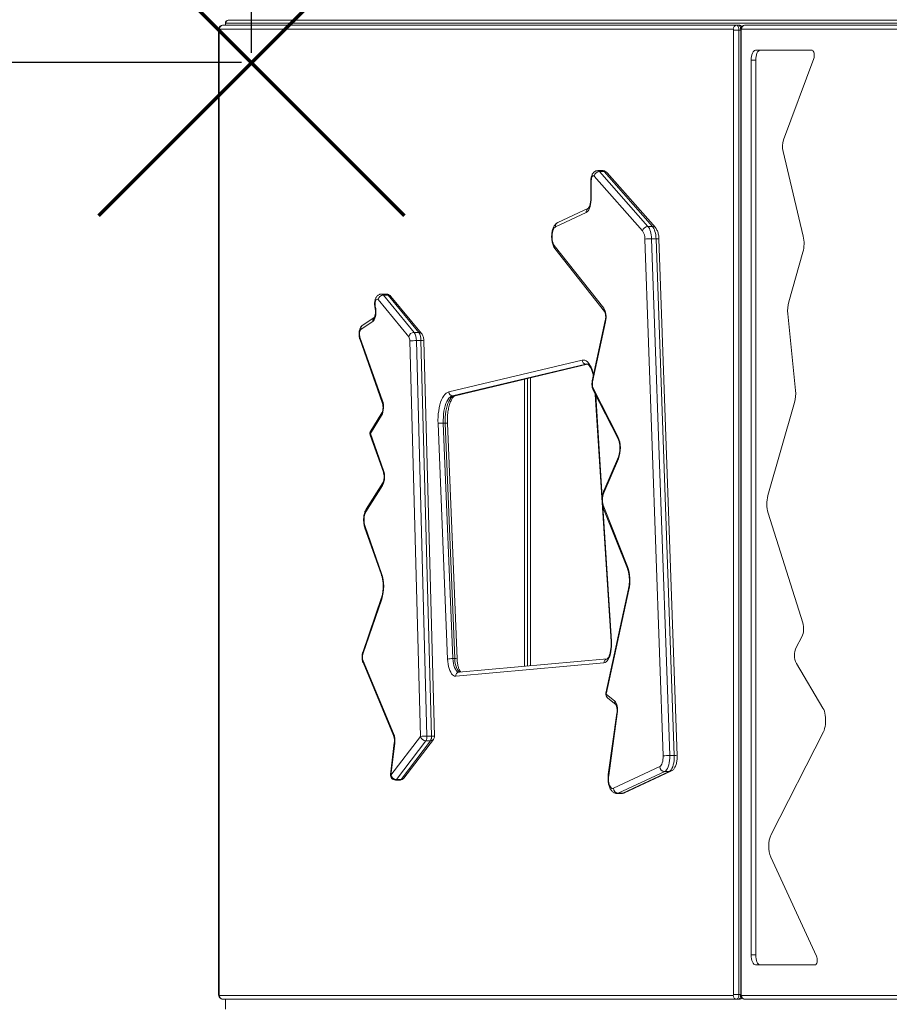
# Model space of a CAD drawing. Units: millimetres. Extents: x -6310 to 1615, y -6181 to -257.
# Drawn here: x -2898 to -2026, y -3249 to -2262 of the extents above; entities that cross this region are included whole.
import ezdxf

# ---------------------------------------------------------------- set-up
doc = ezdxf.new("R2010")
doc.units = ezdxf.units.MM
doc.layers.add('QUOTE', color=212, linetype='Continuous', lineweight=18)
doc.dimstyles.new('2011', dxfattribs={"dimtxt": 120, "dimasz": 100, "dimexe": 6, "dimexo": 10, "dimgap": 15, "dimtad": 1, "dimtxsty": 'Standard', "dimcen": 5, "dimadec": 0, "dimazin": 0, "dimtfac": 1, "dimtmove": 0, "dimatfit": 3, "dimfxl": 0, "dimarcsym": 0})

# ---------------------------------------------------------------- blocks, each defined once
blk = doc.blocks.new('*D8')
at = {"color": 0, "linetype": 'ByBlock', "lineweight": -2}
for p, q in [((-4074.33, -2294.87), (-4074.33, -405.06)), ((-2765.46, -411.06), (-3974.33, -411.06)), ((-2665.46, -2294.87), (-2665.46, -405.06))]:
    blk.add_line(p, q, dxfattribs=at)
at = {"color": 0, "linetype": 'ByBlock'}
for points in [[(-4074.33, -411.06), (-3974.33, -394.39), (-3974.33, -427.73)], [(-2665.46, -411.06), (-2765.46, -394.39), (-2765.46, -427.73)]]:
    blk.add_solid(points, dxfattribs=at)
at = {"color": 0, "linetype": 'ByBlock', "insert": (-3369.9, -336.06), "char_height": 120, "attachment_point": 5}
blk.add_mtext('1400', dxfattribs=at)
blk = doc.blocks.new('*D10')
at = {"color": 0, "linetype": 'ByBlock', "lineweight": -2}
for p, q in [((-2675.46, -766.81), (-4417.19, -766.81)), ((-4411.19, -2204.87), (-4411.19, -866.81)), ((-2675.46, -2304.87), (-4417.19, -2304.87))]:
    blk.add_line(p, q, dxfattribs=at)
at = {"color": 0, "linetype": 'ByBlock'}
for points in [[(-4411.19, -766.81), (-4394.52, -866.81), (-4427.86, -866.81)], [(-4411.19, -2304.87), (-4394.52, -2204.87), (-4427.86, -2204.87)]]:
    blk.add_solid(points, dxfattribs=at)
at = {"color": 0, "linetype": 'ByBlock', "insert": (-4486.19, -1535.84), "char_height": 120, "attachment_point": 5, "rotation": 90}
blk.add_mtext('1550', dxfattribs=at)

msp = doc.modelspace()

# ---------------------------------------------------------------- linework, layer by layer
at = {"color": 7, "linetype": 'Continuous', "lineweight": 15}
for p, q in [((-2694.024, -2267.285), (-2178.901, -2267.285)), ((-2691.729, -2265.285), (-2691.729, -2267.285)), ((-2691.46, -2265.285), (-1646.453, -2265.285)), ((-1643.723, -2262.285), (-2688.729, -2262.285)), ((-2178.901, -2267.285), (-2177.081, -2267.285)), ((-2170.622, -2267.285), (-1555.901, -2267.285)), ((-2698.438, -2272.285), (-2698.438, -3239.285)), ((-2698.079, -2272.285), (-2698.079, -3239.285)), ((-2182.543, -2271.285), (-2697.665, -2271.285)), ((-2182.129, -3239.285), (-2182.129, -2272.285)), ((-2182.129, -2272.285), (-2176.832, -2272.285)), ((-2176.832, -2272.285), (-2176.832, -3239.285)), ((-2175.036, -2272.285), (-2175.036, -3239.285)), ((-2174.677, -2272.285), (-2174.677, -3239.285)), ((-1559.542, -2271.285), (-2174.264, -2271.285)), ((-2103.347, -2292.448), (-2160.296, -2292.448)), ((-2131.97, -2382.266), (-2101.805, -2300.781)), ((-2164.436, -2302.448), (-2164.436, -3199.714)), ((-2159.884, -2302.448), (-2164.436, -2302.448)), ((-2159.884, -2302.448), (-2159.884, -3199.714)), ((-2112.279, -2479.026), (-2132.476, -2393.905)), ((-2273.408, -2473.646), (-2321.884, -2418.646)), ((-2313.661, -2413.171), (-2318.212, -2413.171)), ((-2316.452, -2414.12), (-2267.976, -2469.121)), ((-2316.452, -2414.12), (-2311.901, -2414.12)), ((-2263.425, -2469.121), (-2311.901, -2414.12)), ((-2260.554, -2470.34), (-2309.03, -2415.34)), ((-2325.282, -2423.171), (-2325.282, -2440.391)), ((-2324.833, -2423.171), (-2324.833, -2440.391)), ((-2329.863, -2455.118), (-2360.775, -2469.571)), ((-2327.663, -2450.698), (-2358.341, -2465.042)), ((-2267.976, -2469.121), (-2263.425, -2469.121)), ((-2361.909, -2488.247), (-2312.164, -2551.202)), ((-2252.791, -3000.242), (-2271.043, -2481.85)), ((-2264.429, -2481.426), (-2246.177, -2999.818)), ((-2264.429, -2481.426), (-2259.878, -2481.426)), ((-2241.626, -2999.818), (-2259.878, -2481.426)), ((-2238.691, -3000.066), (-2256.943, -2481.674)), ((-2361.281, -2491.347), (-2311.536, -2554.302)), ((-2126.843, -2544.859), (-2112.561, -2495.023)), ((-2530.488, -2536.979), (-2535.039, -2536.979)), ((-2507.897, -2579.843), (-2538.662, -2542.511)), ((-2533.181, -2538.043), (-2502.416, -2575.375)), ((-2533.181, -2538.043), (-2528.63, -2538.043)), ((-2497.865, -2575.375), (-2528.63, -2538.043)), ((-2494.935, -2576.663), (-2525.7, -2539.331)), ((-2541.735, -2550.467), (-2541.592, -2551.104)), ((-2541.409, -2549.368), (-2541.266, -2550.005)), ((-2120.04, -2633.731), (-2127.772, -2556.943)), ((-2543.817, -2564.434), (-2555.706, -2572.235)), ((-2542.385, -2560.501), (-2553.898, -2568.055)), ((-2310.753, -2563.641), (-2323.828, -2623.932)), ((-2310.418, -2564.7), (-2323.493, -2624.992)), ((-2502.416, -2575.375), (-2497.865, -2575.375)), ((-2556.898, -2581.98), (-2534.344, -2645.668)), ((-2556.736, -2580.311), (-2534.183, -2643.998)), ((-2496.158, -2980.531), (-2506.76, -2583.989)), ((-2500.143, -2583.667), (-2489.541, -2980.209)), ((-2500.143, -2583.667), (-2495.592, -2583.667)), ((-2484.99, -2980.209), (-2495.592, -2583.667)), ((-2482.057, -2980.397), (-2492.659, -2583.855)), ((-2467.732, -2635.022), (-2334.078, -2603.229)), ((-2330.275, -2607.21), (-2463.928, -2639.003)), ((-2461.344, -2638.914), (-2328.53, -2607.32)), ((-2388.742, -2621.643), (-2388.742, -2910.028)), ((-2322.959, -2631.204), (-2298.036, -2679.766)), ((-2322.856, -2633.487), (-2297.933, -2682.049)), ((-2463.928, -2639.003), (-2462.108, -2639.003)), ((-2320.776, -2637.539), (-2304.998, -2885.285)), ((-2147.675, -2739.006), (-2120.968, -2645.814)), ((-2534.737, -2656.195), (-2546.008, -2673.97)), ((-2535.065, -2658.873), (-2546.337, -2676.647)), ((-2468.871, -2902.998), (-2478.502, -2666.724)), ((-2473.213, -2666.332), (-2463.582, -2902.606)), ((-2473.213, -2666.332), (-2471.393, -2666.332)), ((-2461.762, -2902.606), (-2471.393, -2666.332)), ((-2459.413, -2902.836), (-2469.044, -2666.561)), ((-2546.499, -2678.316), (-2533.289, -2715.618)), ((-2546.337, -2676.647), (-2533.127, -2713.949)), ((-2297.671, -2700.275), (-2312.294, -2734.256)), ((-2297.63, -2702.252), (-2312.253, -2736.232)), ((-2534.01, -2728.824), (-2550.74, -2755.206)), ((-2533.681, -2726.146), (-2550.411, -2752.529)), ((-2312.46, -2752.221), (-2288.58, -2812.194)), ((-2312.366, -2750.372), (-2288.486, -2810.344)), ((-2112.837, -2866.73), (-2147.512, -2756.627)), ((-2551.785, -2771.75), (-2535.152, -2818.718)), ((-2551.623, -2770.081), (-2534.99, -2817.049)), ((-2287.454, -2832.431), (-2310.163, -2937.147)), ((-2287.119, -2833.49), (-2309.828, -2938.207)), ((-2535.08, -2841.176), (-2553.959, -2896.335)), ((-2534.901, -2842.795), (-2553.78, -2897.954)), ((-2119.368, -2891.297), (-2113.625, -2880.743)), ((-2463.582, -2902.606), (-2461.762, -2902.606)), ((-2308.845, -2902.923), (-2457.468, -2916.139)), ((-2553.697, -2906.635), (-2523.039, -2979.684)), ((-2553.638, -2904.7), (-2522.98, -2977.749)), ((-2312.132, -2906.907), (-2460.755, -2920.124)), ((-2092.508, -2952.147), (-2119.218, -2907.477)), ((-2309.828, -2938.207), (-2301.304, -2945.193)), ((-2308.446, -2942.074), (-2299.922, -2949.06)), ((-2299.114, -2957.18), (-2307.789, -3018.948)), ((-2298.714, -2957.876), (-2307.389, -3019.643)), ((-2525.694, -3019.342), (-2496.158, -2980.531)), ((-2489.541, -2980.209), (-2484.99, -2980.209)), ((-2144.586, -3079.029), (-2092.128, -2976.124)), ((-2522.323, -2987.046), (-2526.107, -3018.749)), ((-2521.91, -2987.639), (-2525.694, -3019.342)), ((-2490.618, -2984.923), (-2520.154, -3023.734)), ((-2515.602, -3023.734), (-2486.066, -2984.923)), ((-2512.612, -3022.37), (-2483.076, -2983.559)), ((-2490.618, -2984.923), (-2486.066, -2984.923)), ((-2246.177, -2999.818), (-2241.626, -2999.818)), ((-2302.683, -3032.674), (-2256.129, -3010.907)), ((-2251.184, -3015.816), (-2297.738, -3037.583)), ((-2293.187, -3037.583), (-2246.633, -3015.816)), ((-2291.462, -3037.203), (-2244.909, -3015.437)), ((-2251.184, -3015.816), (-2246.633, -3015.816)), ((-2521.143, -3024.342), (-2516.591, -3024.342)), ((-2520.154, -3023.734), (-2515.602, -3023.734)), ((-2298.918, -3037.856), (-2294.366, -3037.856)), ((-2297.738, -3037.583), (-2293.187, -3037.583)), ((-2098.924, -3200.987), (-2144.811, -3101.854)), ((-2159.884, -3199.714), (-2164.436, -3199.714)), ((-2160.296, -3209.714), (-2100.304, -3209.714)), ((-2697.665, -3240.285), (-2182.543, -3240.285)), ((-2178.901, -3244.285), (-2694.024, -3244.285)), ((-2691.729, -3244.285), (-2691.729, -3254.285)), ((-2176.832, -3239.285), (-2182.129, -3239.285)), ((-2178.901, -3244.285), (-2177.081, -3244.285)), ((-2174.264, -3240.285), (-1559.542, -3240.285)), ((-1555.901, -3244.285), (-2170.622, -3244.285))]:
    msp.add_line(p, q, dxfattribs=at)
at = {"color": 8, "linetype": 'Continuous', "lineweight": 15}
for p, q in [((-2691.46, -2265.285), (-2691.729, -2265.285)), ((-2691.46, -2267.285), (-2691.46, -2265.285)), ((-2698.079, -2272.285), (-2698.438, -2272.285)), ((-2176.832, -2272.285), (-2175.036, -2272.285)), ((-2175.036, -2272.285), (-2174.677, -2272.285)), ((-2325.282, -2423.171), (-2324.833, -2423.171)), ((-2325.282, -2440.391), (-2324.833, -2440.391)), ((-2462.108, -2639.003), (-2328.656, -2607.258)), ((-2329.249, -2607.09), (-2330.275, -2607.21)), ((-2330.275, -2607.21), (-2328.775, -2607.21)), ((-2391.742, -2910.295), (-2391.742, -2622.357)), ((-2385.742, -2620.93), (-2385.742, -2909.761)), ((-2320.357, -2638.355), (-2313.834, -2740.785)), ((-2313.271, -2749.628), (-2304.648, -2885.031)), ((-2698.438, -3239.285), (-2698.079, -3239.285)), ((-2691.46, -3254.285), (-2691.46, -3244.285)), ((-2176.832, -3239.285), (-2175.036, -3239.285)), ((-2175.036, -3239.285), (-2174.677, -3239.285))]:
    msp.add_line(p, q, dxfattribs=at)
at = {"color": 1, "lineweight": 70}
for points in [[(-2818.661, -2458.071), (-2512.264, -2151.674)], [(-2818.661, -2151.674), (-2512.264, -2458.071)]]:
    msp.add_lwpolyline(points, dxfattribs=at)
at = {"color": 7, "linetype": 'Continuous', "lineweight": 15, "flags": 128}
for points in [[(-2178.901, -2267.285), (-2178.498, -2267.381), (-2178.109, -2267.665), (-2177.752, -2268.128), (-2177.438, -2268.749), (-2177.18, -2269.507), (-2176.989, -2270.371), (-2176.871, -2271.309), (-2176.832, -2272.285)], [(-2697.665, -2271.285), (-2697.746, -2271.304), (-2697.823, -2271.361), (-2697.895, -2271.453), (-2697.958, -2271.578), (-2698.009, -2271.729), (-2698.047, -2271.902), (-2698.071, -2272.09), (-2698.079, -2272.285)], [(-2182.129, -2272.285), (-2182.137, -2272.09), (-2182.16, -2271.902), (-2182.198, -2271.729), (-2182.25, -2271.578), (-2182.313, -2271.453), (-2182.384, -2271.361), (-2182.462, -2271.304), (-2182.543, -2271.285)], [(-2174.264, -2271.285), (-2174.344, -2271.304), (-2174.422, -2271.361), (-2174.494, -2271.453), (-2174.556, -2271.578), (-2174.608, -2271.729), (-2174.646, -2271.902), (-2174.67, -2272.09), (-2174.677, -2272.285)], [(-2160.296, -2292.448), (-2161.104, -2292.64), (-2161.881, -2293.209), (-2162.596, -2294.133), (-2163.223, -2295.377), (-2163.738, -2296.892), (-2164.121, -2298.621), (-2164.356, -2300.497), (-2164.436, -2302.448)], [(-2155.745, -2292.448), (-2156.552, -2292.64), (-2157.329, -2293.209), (-2158.045, -2294.133), (-2158.672, -2295.377), (-2159.187, -2296.892), (-2159.569, -2298.621), (-2159.805, -2300.497), (-2159.884, -2302.448)], [(-2101.805, -2300.781), (-2101.477, -2299.587), (-2101.302, -2298.218), (-2101.296, -2296.785), (-2101.458, -2295.407), (-2101.775, -2294.196), (-2102.222, -2293.252), (-2102.76, -2292.653), (-2103.347, -2292.448)], [(-2321.884, -2418.646), (-2322.377, -2418.259), (-2322.895, -2418.181), (-2323.404, -2418.417), (-2323.873, -2418.951), (-2324.273, -2419.75), (-2324.577, -2420.763), (-2324.768, -2421.928), (-2324.833, -2423.171)], [(-2324.833, -2440.391), (-2324.906, -2442.681), (-2325.123, -2444.918), (-2325.478, -2447.048), (-2325.964, -2449.023), (-2326.57, -2450.795), (-2327.28, -2452.323), (-2328.078, -2453.571), (-2328.946, -2454.51), (-2329.863, -2455.118)], [(-2360.775, -2469.571), (-2361.528, -2470.106), (-2362.225, -2470.974), (-2362.842, -2472.145), (-2363.357, -2473.576), (-2363.75, -2475.216), (-2364.009, -2477.006), (-2364.123, -2478.881), (-2364.088, -2480.775), (-2363.906, -2482.619), (-2363.583, -2484.347), (-2363.132, -2485.896), (-2362.567, -2487.212), (-2361.909, -2488.247)], [(-2267.976, -2469.121), (-2267.266, -2470.069), (-2266.612, -2471.233), (-2266.027, -2472.593), (-2265.52, -2474.126), (-2265.101, -2475.805), (-2264.776, -2477.603), (-2264.551, -2479.487), (-2264.429, -2481.426)], [(-2259.878, -2481.426), (-2259.999, -2479.487), (-2260.224, -2477.603), (-2260.55, -2475.805), (-2260.969, -2474.126), (-2261.476, -2472.593), (-2262.061, -2471.233), (-2262.714, -2470.069), (-2263.425, -2469.121)], [(-2538.662, -2542.511), (-2539.212, -2542.063), (-2539.793, -2542.003), (-2540.357, -2542.335), (-2540.861, -2543.032), (-2541.265, -2544.04), (-2541.537, -2545.28), (-2541.656, -2546.654), (-2541.612, -2548.054), (-2541.409, -2549.368)], [(-2541.266, -2550.005), (-2540.945, -2551.85), (-2540.782, -2553.812), (-2540.784, -2555.813), (-2540.952, -2557.772), (-2541.277, -2559.612), (-2541.747, -2561.259), (-2542.344, -2562.646), (-2543.043, -2563.719), (-2543.817, -2564.434)], [(-2312.164, -2551.202), (-2311.486, -2552.277), (-2310.907, -2553.652), (-2310.451, -2555.273), (-2310.134, -2557.077), (-2309.969, -2558.997), (-2309.962, -2560.957), (-2310.114, -2562.883), (-2310.418, -2564.7)], [(-2555.706, -2572.235), (-2556.186, -2572.714), (-2556.602, -2573.466), (-2556.927, -2574.444), (-2557.141, -2575.588), (-2557.231, -2576.824), (-2557.19, -2578.075), (-2557.022, -2579.262), (-2556.736, -2580.311)], [(-2478.502, -2666.724), (-2478.559, -2663.475), (-2478.464, -2660.231), (-2478.22, -2657.033), (-2477.829, -2653.921), (-2477.297, -2650.934), (-2476.629, -2648.11), (-2475.835, -2645.485), (-2474.924, -2643.09), (-2473.908, -2640.958), (-2472.799, -2639.113), (-2471.611, -2637.58), (-2470.361, -2636.378), (-2469.062, -2635.522), (-2467.732, -2635.022)], [(-2463.928, -2639.003), (-2465.162, -2639.48), (-2466.364, -2640.312), (-2467.514, -2641.488), (-2468.598, -2642.991), (-2469.599, -2644.799), (-2470.503, -2646.884), (-2471.296, -2649.218), (-2471.966, -2651.765), (-2472.505, -2654.49), (-2472.903, -2657.351), (-2473.157, -2660.307), (-2473.26, -2663.316), (-2473.213, -2666.332)], [(-2471.393, -2666.332), (-2471.44, -2663.316), (-2471.336, -2660.307), (-2471.083, -2657.351), (-2470.684, -2654.49), (-2470.146, -2651.765), (-2469.475, -2649.218), (-2468.682, -2646.884), (-2467.779, -2644.799), (-2466.778, -2642.991), (-2465.694, -2641.488), (-2464.543, -2640.312), (-2463.342, -2639.48), (-2462.108, -2639.003)], [(-2304.648, -2885.031), (-2304.557, -2887.69), (-2304.621, -2890.354), (-2304.839, -2892.97), (-2305.207, -2895.486), (-2305.717, -2897.853), (-2306.359, -2900.024), (-2307.12, -2901.956), (-2307.987, -2903.612), (-2308.94, -2904.958), (-2309.963, -2905.968), (-2311.034, -2906.622), (-2312.132, -2906.907)], [(-2460.755, -2920.124), (-2461.833, -2920.041), (-2462.896, -2919.603), (-2463.924, -2918.817), (-2464.898, -2917.699), (-2465.8, -2916.27), (-2466.612, -2914.556), (-2467.319, -2912.59), (-2467.909, -2910.409), (-2468.37, -2908.053), (-2468.692, -2905.567), (-2468.871, -2902.998)], [(-2301.304, -2945.193), (-2300.565, -2946.002), (-2299.905, -2947.143), (-2299.351, -2948.574), (-2298.922, -2950.239), (-2298.636, -2952.073), (-2298.504, -2954.007), (-2298.53, -2955.967), (-2298.714, -2957.876)], [(-2092.128, -2976.124), (-2091.433, -2974.53), (-2090.848, -2972.697), (-2090.386, -2970.668), (-2090.059, -2968.492), (-2089.875, -2966.22), (-2089.838, -2963.906), (-2089.948, -2961.606), (-2090.204, -2959.375), (-2090.599, -2957.265), (-2091.123, -2955.328), (-2091.765, -2953.608), (-2092.508, -2952.147)], [(-2256.129, -3010.907), (-2255.403, -3010.398), (-2254.726, -3009.577), (-2254.124, -3008.472), (-2253.614, -3007.121), (-2253.215, -3005.568), (-2252.939, -3003.865), (-2252.796, -3002.07), (-2252.791, -3000.242)], [(-2246.177, -2999.818), (-2246.174, -3002.257), (-2246.334, -3004.664), (-2246.653, -3006.977), (-2247.123, -3009.134), (-2247.732, -3011.079), (-2248.463, -3012.759), (-2249.297, -3014.132), (-2250.212, -3015.16), (-2251.184, -3015.816)], [(-2246.633, -3015.816), (-2245.661, -3015.16), (-2244.746, -3014.132), (-2243.912, -3012.759), (-2243.181, -3011.079), (-2242.572, -3009.134), (-2242.102, -3006.977), (-2241.782, -3004.664), (-2241.622, -3002.257), (-2241.626, -2999.818)], [(-2307.389, -3019.643), (-2307.57, -3021.489), (-2307.603, -3023.383), (-2307.488, -3025.259), (-2307.228, -3027.048), (-2306.833, -3028.687), (-2306.316, -3030.116), (-2305.698, -3031.283), (-2304.999, -3032.148), (-2304.246, -3032.679), (-2303.464, -3032.856), (-2302.683, -3032.674)], [(-2164.436, -3199.714), (-2164.356, -3201.665), (-2164.121, -3203.541), (-2163.738, -3205.27), (-2163.223, -3206.785), (-2162.596, -3208.029), (-2161.881, -3208.953), (-2161.104, -3209.522), (-2160.296, -3209.714)], [(-2159.884, -3199.714), (-2159.805, -3201.665), (-2159.569, -3203.541), (-2159.187, -3205.27), (-2158.672, -3206.785), (-2158.045, -3208.029), (-2157.329, -3208.953), (-2156.552, -3209.522), (-2155.745, -3209.714)], [(-2100.304, -3209.714), (-2099.756, -3209.536), (-2099.247, -3209.013), (-2098.813, -3208.183), (-2098.486, -3207.106), (-2098.289, -3205.858), (-2098.235, -3204.528), (-2098.329, -3203.212), (-2098.565, -3202.003), (-2098.924, -3200.987)], [(-2698.079, -3239.285), (-2698.071, -3239.48), (-2698.047, -3239.668), (-2698.009, -3239.84), (-2697.958, -3239.992), (-2697.895, -3240.116), (-2697.823, -3240.209), (-2697.746, -3240.266), (-2697.665, -3240.285)], [(-2182.543, -3240.285), (-2182.462, -3240.266), (-2182.384, -3240.209), (-2182.313, -3240.116), (-2182.25, -3239.992), (-2182.198, -3239.84), (-2182.16, -3239.668), (-2182.137, -3239.48), (-2182.129, -3239.285)], [(-2176.832, -3239.285), (-2176.871, -3240.26), (-2176.989, -3241.198), (-2177.18, -3242.063), (-2177.438, -3242.82), (-2177.752, -3243.442), (-2178.109, -3243.904), (-2178.498, -3244.189), (-2178.901, -3244.285)], [(-2174.677, -3239.285), (-2174.67, -3239.48), (-2174.646, -3239.668), (-2174.608, -3239.84), (-2174.556, -3239.992), (-2174.494, -3240.116), (-2174.422, -3240.209), (-2174.344, -3240.266), (-2174.264, -3240.285)]]:
    msp.add_lwpolyline(points, dxfattribs=at)
at = {"color": 8, "linetype": 'Continuous', "lineweight": 15, "flags": 128}
for points in [[(-2175.013, -2272.066), (-2175.051, -2271.309), (-2175.169, -2270.371), (-2175.36, -2269.507), (-2175.617, -2268.749), (-2175.931, -2268.128), (-2176.289, -2267.665), (-2176.677, -2267.381), (-2177.081, -2267.285)], [(-2334.078, -2603.229), (-2332.68, -2603.095), (-2331.285, -2603.354), (-2329.912, -2604.004), (-2328.579, -2605.036), (-2327.305, -2606.435), (-2326.107, -2608.183), (-2325.002, -2610.255), (-2324.003, -2612.625), (-2323.126, -2615.259), (-2322.478, -2617.707)], [(-2461.344, -2638.914), (-2461.4, -2638.926), (-2462.108, -2639.003)], [(-2304.998, -2885.285), (-2304.997, -2885.263), (-2304.897, -2885.149), (-2304.648, -2885.031)], [(-2463.582, -2902.606), (-2463.394, -2905.078), (-2463.038, -2907.438), (-2462.523, -2909.622), (-2461.865, -2911.568), (-2461.081, -2913.221), (-2460.195, -2914.535), (-2459.23, -2915.473), (-2458.213, -2916.008), (-2457.393, -2916.137)], [(-2456.301, -2916.036), (-2456.393, -2916.008), (-2457.409, -2915.473), (-2458.374, -2914.535), (-2459.261, -2913.221), (-2460.044, -2911.568), (-2460.702, -2909.622), (-2461.217, -2907.438), (-2461.573, -2905.078), (-2461.762, -2902.606)], [(-2521.91, -2987.639), (-2522.21, -2987.369), (-2522.324, -2987.109), (-2522.323, -2987.047)], [(-2525.694, -3019.342), (-2525.995, -3019.072), (-2526.109, -3018.812), (-2526.107, -3018.749)], [(-2520.154, -3023.734), (-2520.722, -3024.238), (-2521.143, -3024.342)], [(-2516.591, -3024.342), (-2516.171, -3024.238), (-2515.602, -3023.734)], [(-2297.738, -3037.583), (-2298.729, -3037.849), (-2298.918, -3037.856)], [(-2294.366, -3037.856), (-2294.177, -3037.849), (-2293.187, -3037.583)], [(-2177.081, -3244.285), (-2176.677, -3244.189), (-2176.289, -3243.904), (-2175.931, -3243.442), (-2175.617, -3242.82), (-2175.36, -3242.063), (-2175.169, -3241.198), (-2175.051, -3240.26), (-2175.013, -3239.474)]]:
    msp.add_lwpolyline(points, dxfattribs=at)
at = {"color": 7, "linetype": 'Continuous', "lineweight": 15}
for centre, radius, start, end in [((-2693.836, -2271.114), 3.833, 92.814803, 182.562133), ((-2688.729, -2265.285), 3, 90, 180), ((-2688.588, -2265.156), 2.875, 92.814803, 182.562133), ((-2178.713, -2271.114), 3.833, 92.814803, 182.562133), ((-2170.434, -2271.114), 3.833, 92.814803, 182.562133), ((-2111.39, -2388.991), 21.651, 161.904868, 193.118444), ((-2316.272, -2419.858), 5.741, 91.799843, 167.805569), ((-2267.796, -2474.859), 5.741, 91.799843, 167.805569), ((-2285.066, -2481.45), 14.029, 358.363941, 33.796356), ((-2264.97, -2524.805), 43.382, 89.285097, 98.046619), ((-2144.905, -2486.452), 33.46, 345.157544, 12.823389), ((-2533.016, -2543.841), 5.8, 91.631323, 166.745783), ((-2094.697, -2553.406), 33.263, 165.11145, 186.103922), ((-2502.251, -2581.173), 5.8, 91.631323, 166.745783), ((-2514.699, -2583.199), 14.563, 358.161175, 32.497275), ((-2510.147, -2583.199), 14.563, 358.161175, 32.497275), ((-2514.038, -2583.755), 7.282, 358.161175, 32.497275), ((-2500.687, -2640.585), 56.921, 89.452227, 96.124369), ((-2330.068, -2603.205), 4.011, 180.352938, 267.037551), ((-2313.552, -2627.266), 10.197, 167.111767, 202.714378), ((-2463.721, -2634.997), 4.011, 180.352938, 267.037551), ((-2153.114, -2637.268), 33.263, 345.11145, 6.103922), ((-2552.58, -2650.37), 19.469, 334.104109, 19.102967), ((-2541.786, -2676.647), 5, 147.619713, 199.500497), ((-2473.644, -2696.394), 30.064, 89.178269, 99.298798), ((-2325.797, -2691.514), 30.145, 339.13312, 22.937349), ((-2551.524, -2720.321), 19.469, 334.104109, 19.102967), ((-2292.815, -2743.458), 20.738, 159.606379, 199.472885), ((-2115.918, -2747.523), 32.879, 164.988322, 196.074888), ((-2533.051, -2763.72), 19.631, 154.299934, 198.907142), ((-2328.916, -2824.345), 42.786, 347.658512, 19.101248), ((-2575.458, -2830.063), 42.508, 342.571297, 17.826809), ((-2132.218, -2872.669), 20.27, 336.525348, 17.036886), ((-2102.025, -2899.227), 19.07, 155.42805, 205.63516), ((-2543.752, -2901.118), 10.515, 162.489341, 199.917371), ((-2464.013, -2932.668), 30.064, 89.178269, 99.298798), ((-2305.276, -2938.207), 5, 167.764331, 230.661181), ((-2542.452, -2984.86), 20.73, 352.29458, 20.06138), ((-2490.085, -3037.127), 56.921, 89.452227, 96.124369), ((-2490.473, -2979.05), 5.875, 194.600997, 268.587305), ((-2497.574, -2980.854), 8.059, 329.679153, 4.597209), ((-2493.023, -2980.854), 8.059, 329.679153, 4.597209), ((-2487.055, -2980.531), 5, 322.728195, 1.531519), ((-2246.719, -3043.197), 43.382, 89.285097, 98.046619), ((-2250.923, -3010.608), 5.215, 183.292313, 267.125084), ((-2521.143, -3019.342), 5, 173.192791, 270), ((-2520.009, -3017.861), 5.875, 194.600997, 268.587305), ((-2516.591, -3019.342), 5, 270, 322.728195), ((-2297.476, -3032.375), 5.215, 183.292313, 267.125084), ((-2117.13, -3090.713), 29.838, 156.946576, 201.924031), ((-2693.836, -3240.456), 3.833, 177.437867, 267.185197), ((-2178.713, -3240.456), 3.833, 177.437867, 267.185197), ((-2170.434, -3240.456), 3.833, 177.437867, 267.185197)]:
    msp.add_arc(centre, radius, start, end, dxfattribs=at)
at = {"color": 8, "linetype": 'Continuous', "lineweight": 15}
for centre, radius, start, end in [((-2318.306, -2415.453), 2.283, 35.716627, 87.891608), ((-2313.756, -2415.455), 2.286, 35.741456, 87.604654), ((-2311.803, -2417.878), 3.759, 42.470304, 91.497999), ((-2325.393, -2454.601), 4.5, 116.918318, 186.592339), ((-2356.305, -2469.054), 4.5, 116.906913, 186.592618), ((-2263.327, -2472.878), 3.759, 42.446543, 91.498524), ((-2358.341, -2489.137), 3.678, 165.992006, 216.927555), ((-2259.063, -2489.275), 7.891, 74.418721, 95.927676), ((-2535.174, -2539.369), 2.393, 33.63563, 86.869012), ((-2530.623, -2539.37), 2.395, 33.645595, 86.760572), ((-2528.519, -2541.767), 3.726, 40.82931, 91.699099), ((-2540.453, -2550.25), 1.301, 137.315701, 189.507322), ((-2540.308, -2550.888), 1.302, 137.335934, 189.271983), ((-2308.595, -2552.092), 3.678, 165.992262, 216.91768), ((-2539.539, -2563.8), 4.325, 126.577658, 188.429569), ((-2309.522, -2563.834), 1.246, 171.220311, 224.034054), ((-2551.44, -2571.6), 4.313, 124.736727, 188.476458), ((-2497.755, -2579.104), 3.73, 41.46364, 91.683232), ((-2554.863, -2581.335), 2.135, 151.345214, 197.587484), ((-2494.774, -2593.849), 10.215, 78.048958, 94.590669), ((-2322.598, -2624.126), 1.245, 171.029209, 224.051368), ((-2320.271, -2632.226), 2.876, 159.175412, 205.99736), ((-2532.306, -2645.023), 2.139, 151.365735, 197.146627), ((-2531.906, -2657.901), 3.305, 149.683435, 197.104193), ((-2543.184, -2675.676), 3.299, 148.864654, 197.128988), ((-2470.742, -2671.821), 5.527, 72.102871, 96.756905), ((-2544.463, -2677.671), 2.135, 151.345214, 197.587484), ((-2295.345, -2680.788), 2.878, 159.188155, 205.640447), ((-2295.292, -2701.214), 2.558, 158.785386, 203.941057), ((-2531.25, -2714.974), 2.139, 151.366785, 197.124194), ((-2530.851, -2727.852), 3.305, 149.674564, 197.104464), ((-2309.918, -2735.195), 2.555, 158.439478, 203.953852), ((-2547.587, -2754.235), 3.299, 148.864654, 197.128988), ((-2310.217, -2751.408), 2.387, 154.265536, 199.929125), ((-2549.749, -2771.105), 2.135, 151.345214, 197.587484), ((-2286.334, -2811.381), 2.388, 154.274108, 199.716552), ((-2533.115, -2818.073), 2.137, 151.354567, 197.385981), ((-2286.223, -2832.624), 1.246, 171.18896, 224.036899), ((-2533.104, -2841.776), 2.065, 163.247478, 209.548505), ((-2551.985, -2896.936), 2.064, 163.067064, 209.55724), ((-2461.112, -2908.112), 5.544, 72.152625, 96.730397), ((-2308.351, -2906.678), 3.788, 97.49531, 183.462054), ((-2551.363, -2905.737), 2.501, 155.484524, 201.026793), ((-2456.974, -2919.895), 3.788, 97.49531, 183.462054), ((-2308.933, -2937.342), 1.245, 171.029209, 224.051368), ((-2305.735, -2938.925), 4.155, 170.047964, 229.282649), ((-2297.211, -2945.911), 4.155, 170.050318, 229.189666), ((-2298.344, -2957.2), 0.77, 178.752127, 241.299451), ((-2520.701, -2978.787), 2.505, 155.504502, 200.502693), ((-2484.172, -2990.39), 10.215, 78.048958, 94.590669), ((-2485.927, -2981.27), 3.656, 267.819656, 321.234833), ((-2240.811, -3007.662), 7.886, 74.408798, 95.933022), ((-2307.021, -3018.969), 0.769, 178.453152, 241.350646), ((-2246.62, -3011.77), 4.047, 269.81125, 295.218589), ((-2515.463, -3020.081), 3.656, 267.819656, 321.234833), ((-2293.173, -3033.536), 4.047, 269.812114, 295.012692)]:
    msp.add_arc(centre, radius, start, end, dxfattribs=at)
at = {"color": 7, "linetype": 'Continuous', "lineweight": 15}
for points, knots in [([(-2694.024, -2267.285), (-2694.424, -2267.318), (-2695.167, -2267.38), (-2696.145, -2267.821), (-2696.92, -2268.398), (-2697.523, -2269.096), (-2697.977, -2269.893), (-2698.292, -2270.811), (-2698.424, -2271.629), (-2698.435, -2272.137), (-2698.438, -2272.285)], [0, 0, 0, 0, 0.160239, 0.2978288, 0.4254799, 0.5474095, 0.6684961, 0.7962103, 0.9408696, 1, 1, 1, 1]), ([(-2173.85, -2268.828), (-2173.897, -2268.763), (-2174.144, -2268.421), (-2174.774, -2267.939), (-2175.721, -2267.462), (-2176.528, -2267.297), (-2176.985, -2267.287), (-2177.081, -2267.285)], [0, 0, 0, 0, 0.06601637, 0.34359285, 0.6302876, 0.92236679, 1, 1, 1, 1]), ([(-2170.622, -2267.285), (-2171.022, -2267.318), (-2171.765, -2267.38), (-2172.744, -2267.821), (-2173.518, -2268.398), (-2174.122, -2269.096), (-2174.575, -2269.893), (-2174.89, -2270.811), (-2175.022, -2271.629), (-2175.033, -2272.137), (-2175.036, -2272.285)], [0, 0, 0, 0, 0.160239, 0.2978288, 0.4254799, 0.5474095, 0.6684961, 0.7962103, 0.9408696, 1, 1, 1, 1]), ([(-2318.24, -2413.185), (-2318.655, -2413.207), (-2319.501, -2413.252), (-2320.695, -2413.676), (-2321.77, -2414.305), (-2322.69, -2415.12), (-2323.474, -2416.104), (-2324.138, -2417.28), (-2324.678, -2418.682), (-2325.061, -2420.282), (-2325.255, -2421.817), (-2325.274, -2422.786), (-2325.282, -2423.171)], [0, 0, 0, 0, 0.090362, 0.1841842, 0.2748505, 0.3653921, 0.4593088, 0.5610603, 0.6749473, 0.7985702, 0.9199924, 1, 1, 1, 1]), ([(-2309.03, -2415.34), (-2309.335, -2415.028), (-2309.936, -2414.415), (-2311.055, -2413.725), (-2312.272, -2413.309), (-2313.17, -2413.129), (-2313.63, -2413.178), (-2313.663, -2413.182)], [0, 0, 0, 0, 0.2538208, 0.4984316, 0.7402515, 0.9814971, 1, 1, 1, 1]), ([(-2325.282, -2440.391), (-2325.285, -2440.719), (-2325.294, -2441.678), (-2325.396, -2443.25), (-2325.62, -2445.029), (-2325.939, -2446.655), (-2326.329, -2448.068), (-2326.754, -2449.215), (-2327.174, -2450.06), (-2327.499, -2450.561), (-2327.688, -2450.745), (-2327.651, -2450.717), (-2327.643, -2450.711)], [0, 0, 0, 0, 0.06349787, 0.18561082, 0.30702012, 0.42679873, 0.54405693, 0.65784216, 0.76729064, 0.87204115, 0.97300614, 1, 1, 1, 1]), ([(-2358.341, -2465.042), (-2358.731, -2465.251), (-2359.538, -2465.682), (-2360.59, -2466.598), (-2361.552, -2467.724), (-2362.412, -2469.104), (-2363.161, -2470.748), (-2363.766, -2472.624), (-2364.207, -2474.646), (-2364.481, -2476.737), (-2364.597, -2478.856), (-2364.559, -2480.976), (-2364.367, -2483.066), (-2364.018, -2485.101), (-2363.501, -2487.062), (-2362.785, -2488.934), (-2362.026, -2490.351), (-2361.455, -2491.114), (-2361.281, -2491.347)], [0, 0, 0, 0, 0.0485112, 0.100268, 0.15544, 0.2161293, 0.2829519, 0.3528927, 0.4215912, 0.4886656, 0.5547119, 0.6204037, 0.6863323, 0.7530241, 0.821306, 0.8922638, 0.9670633, 1, 1, 1, 1]), ([(-2256.943, -2481.674), (-2256.961, -2481.301), (-2257.011, -2480.224), (-2257.214, -2478.466), (-2257.605, -2476.45), (-2258.171, -2474.511), (-2258.915, -2472.746), (-2259.719, -2471.357), (-2260.323, -2470.622), (-2260.554, -2470.34)], [0, 0, 0, 0, 0.0842504, 0.2428333, 0.4037273, 0.5690714, 0.7416403, 0.9010173, 1, 1, 1, 1]), ([(-2535.051, -2537.012), (-2535.384, -2537.016), (-2536.153, -2537.025), (-2537.293, -2537.386), (-2538.399, -2537.973), (-2539.348, -2538.755), (-2540.158, -2539.704), (-2540.844, -2540.84), (-2541.41, -2542.197), (-2541.828, -2543.763), (-2542.072, -2545.466), (-2542.134, -2547.202), (-2542.037, -2548.893), (-2541.834, -2549.951), (-2541.735, -2550.467)], [0, 0, 0, 0, 0.0580775, 0.1340197, 0.2069546, 0.279302, 0.3537486, 0.4337143, 0.5229009, 0.6211315, 0.7189607, 0.8143662, 0.909585, 1, 1, 1, 1]), ([(-2525.7, -2539.331), (-2525.986, -2539.018), (-2526.555, -2538.393), (-2527.63, -2537.664), (-2528.826, -2537.184), (-2529.807, -2536.959), (-2530.361, -2537.002), (-2530.486, -2537.012)], [0, 0, 0, 0, 0.2359134, 0.4708125, 0.7022508, 0.9327813, 1, 1, 1, 1]), ([(-2541.592, -2551.104), (-2541.55, -2551.305), (-2541.427, -2551.885), (-2541.281, -2552.977), (-2541.198, -2554.362), (-2541.22, -2555.79), (-2541.345, -2557.168), (-2541.562, -2558.407), (-2541.825, -2559.387), (-2542.091, -2560.075), (-2542.274, -2560.444), (-2542.384, -2560.574), (-2542.352, -2560.541), (-2542.351, -2560.54)], [0, 0, 0, 0, 0.0586798, 0.1690213, 0.2821556, 0.3972246, 0.5123613, 0.6254256, 0.7347338, 0.8279314, 0.9151399, 0.9987877, 1, 1, 1, 1]), ([(-2311.536, -2554.302), (-2311.527, -2554.313), (-2311.505, -2554.34), (-2311.337, -2554.628), (-2311.099, -2555.2), (-2310.842, -2556.039), (-2310.614, -2557.119), (-2310.451, -2558.39), (-2310.378, -2559.783), (-2310.411, -2561.206), (-2310.539, -2562.531), (-2310.685, -2563.289), (-2310.753, -2563.641)], [0, 0, 0, 0, 0.0598562, 0.1465165, 0.2378735, 0.3364279, 0.4418877, 0.5528124, 0.6673499, 0.7836467, 0.8997821, 1, 1, 1, 1]), ([(-2553.898, -2568.055), (-2554.269, -2568.334), (-2554.97, -2568.861), (-2555.792, -2569.879), (-2556.469, -2571.025), (-2557.024, -2572.402), (-2557.428, -2573.983), (-2557.657, -2575.693), (-2557.707, -2577.431), (-2557.58, -2579.155), (-2557.312, -2580.685), (-2557.022, -2581.593), (-2556.898, -2581.98)], [0, 0, 0, 0, 0.0936916, 0.177211, 0.268426, 0.370209, 0.4817652, 0.5920757, 0.6997837, 0.8075436, 0.9180388, 1, 1, 1, 1]), ([(-2492.659, -2583.855), (-2492.672, -2583.546), (-2492.711, -2582.66), (-2492.913, -2581.2), (-2493.354, -2579.508), (-2493.989, -2577.963), (-2494.639, -2577.07), (-2494.935, -2576.663)], [0, 0, 0, 0, 0.1143685, 0.328148, 0.5516476, 0.7958902, 1, 1, 1, 1]), ([(-2329.251, -2607.105), (-2329.169, -2607.104), (-2329.009, -2607.102), (-2328.614, -2607.252), (-2328.058, -2607.599), (-2327.373, -2608.215), (-2326.603, -2609.136), (-2325.811, -2610.335), (-2325.024, -2611.813), (-2324.264, -2613.555), (-2323.56, -2615.557), (-2323.035, -2617.312), (-2322.784, -2618.447), (-2322.71, -2618.778)], [0, 0, 0, 0, 0.102664, 0.1989331, 0.2896015, 0.3859434, 0.4794479, 0.5729243, 0.6674127, 0.7633381, 0.8606878, 0.9592838, 1, 1, 1, 1]), ([(-2323.828, -2623.932), (-2323.887, -2624.233), (-2324.054, -2625.083), (-2324.188, -2626.542), (-2324.18, -2628.277), (-2323.994, -2629.997), (-2323.621, -2631.649), (-2323.201, -2632.794), (-2322.908, -2633.382), (-2322.856, -2633.487)], [0, 0, 0, 0, 0.09456459, 0.26709481, 0.43656525, 0.60777421, 0.78501925, 0.96185426, 1, 1, 1, 1]), ([(-2534.344, -2645.668), (-2534.294, -2645.819), (-2534.153, -2646.24), (-2533.937, -2647.127), (-2533.745, -2648.336), (-2533.637, -2649.693), (-2533.629, -2651.116), (-2533.728, -2652.518), (-2533.921, -2653.803), (-2534.176, -2654.853), (-2534.438, -2655.613), (-2534.638, -2656.033), (-2534.71, -2656.152), (-2534.737, -2656.195)], [0, 0, 0, 0, 0.0540438, 0.1506125, 0.2515786, 0.3565744, 0.4638292, 0.5716886, 0.6780802, 0.7813826, 0.8702983, 0.9533996, 1, 1, 1, 1]), ([(-2469.044, -2666.561), (-2469.061, -2666.063), (-2469.11, -2664.613), (-2469.096, -2662.197), (-2468.963, -2659.347), (-2468.705, -2656.556), (-2468.331, -2653.861), (-2467.847, -2651.301), (-2467.263, -2648.91), (-2466.594, -2646.722), (-2465.855, -2644.769), (-2465.069, -2643.078), (-2464.264, -2641.672), (-2463.471, -2640.566), (-2462.73, -2639.761), (-2462.089, -2639.245), (-2461.624, -2638.994), (-2461.43, -2638.938), (-2461.344, -2638.914)], [0, 0, 0, 0, 0.0354905, 0.1033243, 0.1711751, 0.2389269, 0.3064911, 0.3737701, 0.4406526, 0.5070105, 0.572699, 0.6375635, 0.7014655, 0.7643427, 0.8263384, 0.8880598, 0.9504766, 1, 1, 1, 1]), ([(-2297.933, -2682.049), (-2297.857, -2682.203), (-2297.648, -2682.628), (-2297.295, -2683.546), (-2296.914, -2684.841), (-2296.587, -2686.364), (-2296.34, -2688.068), (-2296.193, -2689.895), (-2296.156, -2691.785), (-2296.234, -2693.672), (-2296.424, -2695.49), (-2296.713, -2697.176), (-2297.082, -2698.664), (-2297.418, -2699.669), (-2297.617, -2700.146), (-2297.671, -2700.275)], [0, 0, 0, 0, 0.043813, 0.120335, 0.1997733, 0.282291, 0.3671095, 0.4534966, 0.5407979, 0.6284279, 0.7157141, 0.8020334, 0.8867694, 0.9692489, 1, 1, 1, 1]), ([(-2533.289, -2715.618), (-2533.238, -2715.77), (-2533.097, -2716.191), (-2532.882, -2717.078), (-2532.69, -2718.287), (-2532.581, -2719.644), (-2532.574, -2721.067), (-2532.672, -2722.469), (-2532.866, -2723.754), (-2533.12, -2724.804), (-2533.383, -2725.564), (-2533.583, -2725.984), (-2533.655, -2726.103), (-2533.681, -2726.146)], [0, 0, 0, 0, 0.0540438, 0.1506125, 0.2515786, 0.3565744, 0.4638292, 0.5716886, 0.6780802, 0.7813826, 0.8702983, 0.9533996, 1, 1, 1, 1]), ([(-2312.294, -2734.256), (-2312.424, -2734.576), (-2312.8, -2735.5), (-2313.278, -2737.14), (-2313.681, -2739.185), (-2313.917, -2741.286), (-2313.997, -2743.408), (-2313.922, -2745.522), (-2313.694, -2747.602), (-2313.306, -2749.619), (-2312.87, -2751.147), (-2312.55, -2751.985), (-2312.46, -2752.221)], [0, 0, 0, 0, 0.06181912, 0.17810504, 0.29136987, 0.40211943, 0.51143277, 0.62041132, 0.72995668, 0.84106215, 0.95518643, 1, 1, 1, 1]), ([(-2550.411, -2752.529), (-2550.591, -2752.829), (-2551.085, -2753.657), (-2551.733, -2755.165), (-2552.324, -2757.075), (-2552.741, -2759.11), (-2552.995, -2761.206), (-2553.09, -2763.328), (-2553.032, -2765.444), (-2552.82, -2767.529), (-2552.454, -2769.524), (-2552.075, -2770.91), (-2551.828, -2771.624), (-2551.785, -2771.75)], [0, 0, 0, 0, 0.0596145, 0.1644534, 0.270715, 0.3748504, 0.4766002, 0.5769241, 0.6768389, 0.7772024, 0.8788757, 0.9786732, 1, 1, 1, 1]), ([(-2288.58, -2812.194), (-2288.482, -2812.449), (-2288.206, -2813.171), (-2287.784, -2814.55), (-2287.354, -2816.367), (-2287.008, -2818.37), (-2286.762, -2820.511), (-2286.627, -2822.744), (-2286.61, -2825.016), (-2286.711, -2827.275), (-2286.929, -2829.467), (-2287.194, -2831.181), (-2287.392, -2832.132), (-2287.454, -2832.431)], [0, 0, 0, 0, 0.0519726, 0.1474809, 0.2448602, 0.3441317, 0.4447681, 0.5463111, 0.6483592, 0.7505492, 0.8524345, 0.9536344, 1, 1, 1, 1]), ([(-2535.152, -2818.718), (-2535.058, -2818.994), (-2534.791, -2819.78), (-2534.394, -2821.252), (-2534.002, -2823.165), (-2533.703, -2825.242), (-2533.51, -2827.434), (-2533.433, -2829.693), (-2533.473, -2831.965), (-2533.632, -2834.198), (-2533.904, -2836.342), (-2534.277, -2838.34), (-2534.681, -2839.953), (-2534.968, -2840.833), (-2535.08, -2841.176)], [0, 0, 0, 0, 0.0465982, 0.1329939, 0.2208663, 0.3101937, 0.4005333, 0.4915022, 0.5827608, 0.6739589, 0.7647142, 0.8546874, 0.9434969, 1, 1, 1, 1]), ([(-2304.998, -2885.285), (-2304.977, -2885.672), (-2304.915, -2886.802), (-2304.903, -2888.701), (-2305.004, -2890.94), (-2305.224, -2893.115), (-2305.555, -2895.175), (-2305.982, -2897.07), (-2306.488, -2898.756), (-2307.047, -2900.189), (-2307.623, -2901.337), (-2308.172, -2902.176), (-2308.629, -2902.7), (-2308.936, -2902.933), (-2308.957, -2902.939), (-2308.966, -2902.942)], [0, 0, 0, 0, 0.04450596, 0.1298022, 0.2151827, 0.30034158, 0.38499861, 0.46885458, 0.55156408, 0.63273458, 0.71196149, 0.78894444, 0.86376067, 0.93739652, 1, 1, 1, 1]), ([(-2553.959, -2896.335), (-2554.052, -2896.631), (-2554.314, -2897.458), (-2554.583, -2898.897), (-2554.725, -2900.631), (-2554.689, -2902.367), (-2554.473, -2904.08), (-2554.134, -2905.507), (-2553.816, -2906.329), (-2553.697, -2906.635)], [0, 0, 0, 0, 0.09198795, 0.2573706, 0.41725219, 0.5750064, 0.73488814, 0.90136365, 1, 1, 1, 1]), ([(-2455.629, -2915.976), (-2455.675, -2915.939), (-2455.813, -2915.829), (-2456.221, -2915.351), (-2456.742, -2914.545), (-2457.297, -2913.445), (-2457.836, -2912.078), (-2458.334, -2910.458), (-2458.762, -2908.622), (-2459.099, -2906.609), (-2459.317, -2904.659), (-2459.384, -2903.38), (-2459.413, -2902.836)], [0, 0, 0, 0, 0.0508344, 0.1510984, 0.2520872, 0.3557794, 0.4627161, 0.5726182, 0.6849394, 0.7990958, 0.9145557, 1, 1, 1, 1]), ([(-2300.063, -2948.933), (-2300.067, -2948.927), (-2300.08, -2948.911), (-2299.926, -2949.151), (-2299.702, -2949.659), (-2299.443, -2950.446), (-2299.207, -2951.478), (-2299.027, -2952.715), (-2298.934, -2954.088), (-2298.945, -2955.485), (-2299.026, -2956.52), (-2299.098, -2957.057), (-2299.114, -2957.18)], [0, 0, 0, 0, 0.0481057, 0.1428313, 0.2426816, 0.3502867, 0.4657556, 0.5876808, 0.7140519, 0.8427951, 0.9639586, 1, 1, 1, 1]), ([(-2523.039, -2979.684), (-2522.989, -2979.809), (-2522.853, -2980.151), (-2522.624, -2980.927), (-2522.4, -2982.026), (-2522.243, -2983.312), (-2522.18, -2984.708), (-2522.213, -2985.982), (-2522.291, -2986.741), (-2522.323, -2987.046)], [0, 0, 0, 0, 0.0848116, 0.2315301, 0.3862041, 0.5487051, 0.7162508, 0.8861475, 1, 1, 1, 1]), ([(-2244.909, -3015.437), (-2244.518, -3015.228), (-2243.712, -3014.796), (-2242.66, -3013.881), (-2241.698, -3012.754), (-2240.838, -3011.375), (-2240.089, -3009.73), (-2239.484, -3007.855), (-2239.042, -3005.832), (-2238.77, -3003.742), (-2238.657, -3001.806), (-2238.681, -3000.583), (-2238.691, -3000.066)], [0, 0, 0, 0, 0.0804414, 0.1662645, 0.257751, 0.3583859, 0.4691913, 0.5851672, 0.6990833, 0.8103061, 0.9198242, 1, 1, 1, 1]), ([(-2307.789, -3018.948), (-2307.836, -3019.313), (-2307.97, -3020.361), (-2308.073, -3022.142), (-2308.05, -3024.261), (-2307.871, -3026.355), (-2307.536, -3028.396), (-2307.033, -3030.363), (-2306.338, -3032.246), (-2305.469, -3033.893), (-2304.451, -3035.254), (-2303.356, -3036.298), (-2302.152, -3037.093), (-2300.849, -3037.61), (-2299.748, -3037.864), (-2299.103, -3037.828), (-2298.919, -3037.818)], [0, 0, 0, 0, 0.04397869, 0.1262858, 0.20816526, 0.29029293, 0.37329369, 0.45817653, 0.54626439, 0.63904346, 0.71595147, 0.78564161, 0.85088685, 0.91370644, 0.97544095, 1, 1, 1, 1]), ([(-2294.369, -3037.818), (-2294.057, -3037.82), (-2293.269, -3037.827), (-2292.287, -3037.559), (-2291.661, -3037.289), (-2291.462, -3037.203)], [0, 0, 0, 0, 0.3095654, 0.7814714, 1, 1, 1, 1]), ([(-2698.438, -3239.285), (-2698.429, -3239.538), (-2698.406, -3240.197), (-2698.181, -3241.174), (-2697.74, -3242.152), (-2697.13, -3242.969), (-2696.34, -3243.638), (-2695.381, -3244.106), (-2694.576, -3244.273), (-2694.12, -3244.283), (-2694.024, -3244.285)], [0, 0, 0, 0, 0.1012741, 0.2638119, 0.4024875, 0.5359217, 0.673844, 0.8162971, 0.9614256, 1, 1, 1, 1]), ([(-2177.081, -3244.285), (-2176.681, -3244.252), (-2175.937, -3244.191), (-2174.964, -3243.745), (-2174.274, -3243.259), (-2173.964, -3242.877), (-2173.853, -3242.741)], [0, 0, 0, 0, 0.3228301, 0.6000294, 0.8572053, 1, 1, 1, 1]), ([(-2175.036, -3239.285), (-2175.027, -3239.538), (-2175.004, -3240.197), (-2174.78, -3241.174), (-2174.338, -3242.152), (-2173.729, -3242.969), (-2172.938, -3243.638), (-2171.98, -3244.106), (-2171.175, -3244.273), (-2170.718, -3244.283), (-2170.622, -3244.285)], [0, 0, 0, 0, 0.1012741, 0.2638119, 0.4024875, 0.5359217, 0.673844, 0.8162971, 0.9614256, 1, 1, 1, 1])]:
    msp.add_open_spline(points, degree=3, knots=knots, dxfattribs=at)

# ---------------------------------------------------------------- dimensions: what is measured, and where the dimension line sits
at = {"layer": 'QUOTE'}
dim = msp.add_linear_dim(base=(-4074.332, -411.061), p1=(-2665.463, -2304.873), p2=(-4074.332, -2304.873), text='1400', dimstyle='2011', override={"dimpost": '<>', "dimtzin": 0}, dxfattribs=at)
dim.commit()
dim.dimension.update_dxf_attribs({"geometry": '*D8', "text_midpoint": (-3369.897, -336.061)})
dim = msp.add_linear_dim(base=(-4411.19, -766.806), p1=(-2665.463, -2304.873), p2=(-2665.463, -766.806), angle=90, text='1550', dimstyle='2011', override={"dimpost": '<>', "dimtzin": 0}, dxfattribs=at)
dim.commit()
dim.dimension.update_dxf_attribs({"geometry": '*D10', "text_midpoint": (-4486.19, -1535.839), "text_rotation": 90})

doc.saveas('drawing.dxf')
